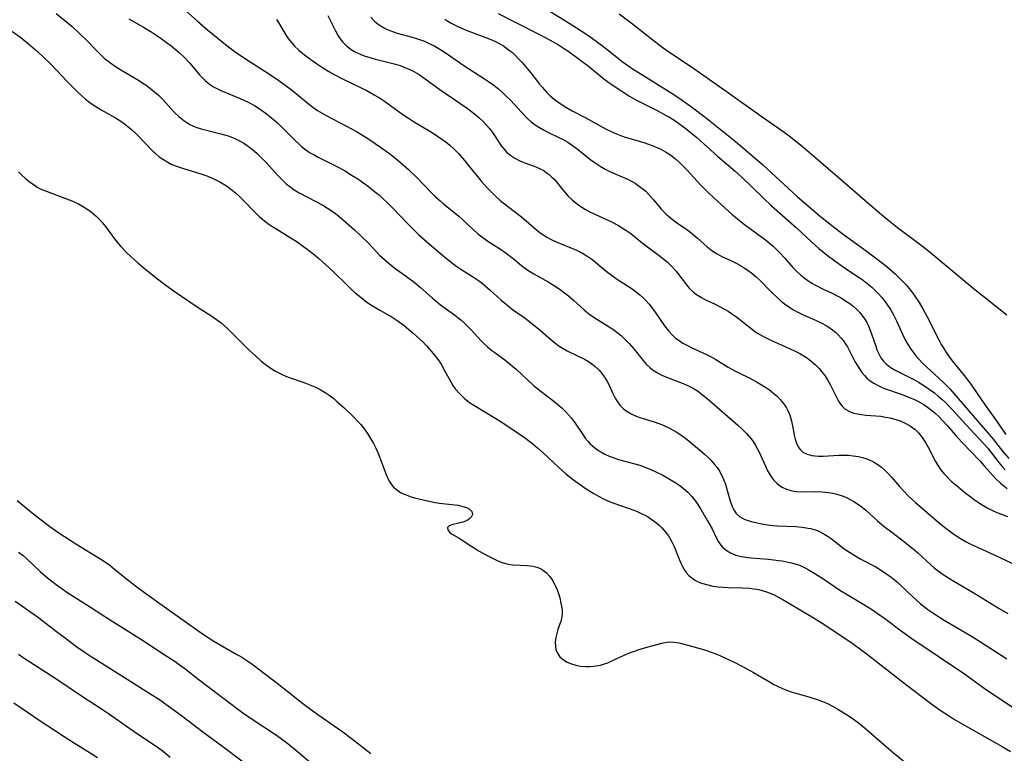
# Model space of a CAD drawing. Units: inches. Extents: x 2070145 to 2075578, y 227750 to 233200.
# Drawn here: x 2073121 to 2073261, y 228630 to 228735 of the extents above; entities that cross this region are included whole.
import ezdxf

# ---------------------------------------------------------------- set-up
doc = ezdxf.new("R2010")
doc.units = ezdxf.units.IN
doc.header["$MEASUREMENT"] = 0
doc.layers.add('c_08_T13S_R19E', color=182, linetype='Continuous')

msp = doc.modelspace()

# ---------------------------------------------------------------- linework, layer by layer
at = {"layer": 'c_08_T13S_R19E', "elevation": 830}
msp.add_lwpolyline([(2073164.63, 228735.6), (2073165.72, 228733.39), (2073166.08, 228732.7), (2073166.5, 228732.07), (2073166.7, 228731.82), (2073167.27, 228731.25), (2073167.93, 228730.75), (2073168.31, 228730.52), (2073168.72, 228730.31), (2073169.31, 228730.05), (2073169.93, 228729.82), (2073170.79, 228729.55), (2073171.43, 228729.38), (2073173.48, 228728.86), (2073174.27, 228728.65), (2073174.91, 228728.46), (2073175.61, 228728.2), (2073176.29, 228727.91), (2073176.95, 228727.58), (2073177.61, 228727.18), (2073178.17, 228726.8), (2073180.56, 228725.07), (2073183.43, 228723.11), (2073184.45, 228722.4), (2073185.3, 228721.75), (2073186.15, 228721.05), (2073186.68, 228720.55), (2073187.18, 228720.03), (2073187.65, 228719.49), (2073188.08, 228718.92), (2073189.37, 228716.99), (2073189.7, 228716.57), (2073190.14, 228716.09), (2073190.67, 228715.64), (2073191.24, 228715.26), (2073191.96, 228714.89), (2073192.54, 228714.64), (2073194.01, 228714.12), (2073194.51, 228713.93), (2073194.99, 228713.71), (2073195.38, 228713.49), (2073195.75, 228713.24), (2073196.16, 228712.92), (2073196.54, 228712.57), (2073196.85, 228712.25), (2073197.14, 228711.92), (2073197.9, 228710.96), (2073198.56, 228710.17), (2073198.87, 228709.84), (2073199.42, 228709.32), (2073200.01, 228708.83), (2073200.65, 228708.37), (2073201.31, 228707.95), (2073201.74, 228707.71), (2073202.77, 228707.21), (2073204.32, 228706.52), (2073205.03, 228706.19), (2073206.02, 228705.66), (2073206.57, 228705.34), (2073207.09, 228705), (2073207.78, 228704.5), (2073209.41, 228703.19), (2073209.98, 228702.75), (2073211.83, 228701.39), (2073212.5, 228700.86), (2073213, 228700.43), (2073213.65, 228699.8), (2073214.24, 228699.13), (2073214.63, 228698.64), (2073215.58, 228697.38), (2073216.12, 228696.73), (2073216.72, 228696.15), (2073217.13, 228695.82), (2073217.85, 228695.38), (2073218.53, 228695.04), (2073219.71, 228694.48), (2073220.44, 228694.12), (2073221.16, 228693.72), (2073221.64, 228693.44), (2073222.12, 228693.13), (2073222.89, 228692.58), (2073225.12, 228690.83), (2073225.75, 228690.38), (2073226.19, 228690.11), (2073226.78, 228689.78), (2073227.82, 228689.26), (2073230.47, 228688.1), (2073231.29, 228687.7), (2073231.86, 228687.4), (2073232.42, 228687.07), (2073232.94, 228686.74), (2073233.44, 228686.38), (2073234.11, 228685.81), (2073234.64, 228685.26), (2073234.98, 228684.85), (2073235.41, 228684.27), (2073235.82, 228683.64), (2073236.18, 228682.99), (2073237.17, 228681), (2073237.38, 228680.63), (2073237.57, 228680.33), (2073237.9, 228679.91), (2073238.28, 228679.55), (2073238.93, 228679.15), (2073239.58, 228678.92), (2073240.1, 228678.8), (2073240.64, 228678.71), (2073241.27, 228678.64), (2073243.4, 228678.46), (2073244.07, 228678.36), (2073244.74, 228678.23), (2073245.55, 228678.02), (2073246.17, 228677.8), (2073246.9, 228677.49), (2073247.62, 228677.07), (2073248.29, 228676.58), (2073248.79, 228676.1), (2073249.32, 228675.45), (2073249.79, 228674.74), (2073250.17, 228674.06), (2073251.19, 228672.04), (2073251.48, 228671.54), (2073251.77, 228671.11), (2073252.07, 228670.7), (2073252.4, 228670.3), (2073252.75, 228669.91), (2073253.5, 228669.19), (2073254.08, 228668.67), (2073255.4, 228667.58), (2073256.07, 228667.07), (2073256.75, 228666.57), (2073257.31, 228666.19), (2073257.87, 228665.83), (2073258.58, 228665.42), (2073259.32, 228665.05), (2073259.95, 228664.77), (2073260.59, 228664.51), (2073261.47, 228664.18)], dxfattribs=at)
at = {"layer": 'c_08_T13S_R19E'}
for points in [[(2073193.94, 228737.64, 822), (2073198.87, 228734.6, 822), (2073200.7, 228733.42, 822), (2073201.93, 228732.59, 822), (2073203.22, 228731.65, 822), (2073204.35, 228730.8, 822), (2073206.56, 228729.05, 822), (2073207.5, 228728.36, 822), (2073208.02, 228728, 822), (2073208.72, 228727.56, 822), (2073211.28, 228726, 822), (2073213.91, 228724.33, 822), (2073214.95, 228723.64, 822), (2073216.42, 228722.57, 822), (2073218.37, 228721.1, 822), (2073220.04, 228719.79, 822), (2073222.42, 228717.88, 822), (2073223.89, 228716.66, 822), (2073226.58, 228714.32, 822), (2073231.5, 228709.8, 822), (2073234.53, 228707.17, 822), (2073235.52, 228706.37, 822), (2073237.49, 228704.83, 822), (2073238.23, 228704.28, 822), (2073241.3, 228702.04, 822), (2073243.01, 228700.76, 822), (2073244.06, 228699.94, 822), (2073244.7, 228699.42, 822), (2073245.43, 228698.77, 822), (2073246.34, 228697.89, 822), (2073247.01, 228697.18, 822), (2073247.63, 228696.44, 822), (2073248.16, 228695.74, 822), (2073248.86, 228694.69, 822), (2073249.38, 228693.79, 822), (2073249.95, 228692.75, 822), (2073251.66, 228689.34, 822), (2073252.03, 228688.68, 822), (2073252.37, 228688.12, 822), (2073252.73, 228687.57, 822), (2073253.19, 228686.91, 822), (2073253.59, 228686.38, 822), (2073255.28, 228684.3, 822), (2073256.23, 228683.04, 822), (2073257.06, 228681.86, 822), (2073258.3, 228680.03, 822), (2073259.52, 228678.33, 822), (2073261.22, 228675.86, 822)], [(2073125.9, 228735.87, 838), (2073127.16, 228734.89, 838), (2073128.21, 228734.01, 838), (2073129.21, 228733.09, 838), (2073130.26, 228732.04, 838), (2073131.73, 228730.49, 838), (2073132.25, 228729.98, 838), (2073132.8, 228729.49, 838), (2073133.32, 228729.09, 838), (2073133.83, 228728.71, 838), (2073134.36, 228728.35, 838), (2073135.12, 228727.87, 838), (2073137.63, 228726.36, 838), (2073138.24, 228725.97, 838), (2073138.88, 228725.55, 838), (2073139.42, 228725.15, 838), (2073139.94, 228724.72, 838), (2073140.49, 228724.23, 838), (2073141.11, 228723.6, 838), (2073142.29, 228722.28, 838), (2073142.82, 228721.72, 838), (2073143.37, 228721.2, 838), (2073144.08, 228720.62, 838), (2073144.96, 228720.07, 838), (2073145.39, 228719.86, 838), (2073145.83, 228719.68, 838), (2073146.57, 228719.43, 838), (2073147.33, 228719.23, 838), (2073149.36, 228718.75, 838), (2073150.4, 228718.44, 838), (2073151.27, 228718.09, 838), (2073152.12, 228717.68, 838), (2073152.63, 228717.38, 838), (2073153.13, 228717.05, 838), (2073153.85, 228716.52, 838), (2073154.53, 228715.94, 838), (2073154.95, 228715.55, 838), (2073155.83, 228714.65, 838), (2073157.59, 228712.68, 838), (2073158.14, 228712.12, 838), (2073158.69, 228711.61, 838), (2073159.18, 228711.2, 838), (2073159.8, 228710.76, 838), (2073160.55, 228710.31, 838), (2073162.92, 228709.1, 838), (2073163.9, 228708.55, 838), (2073164.57, 228708.14, 838), (2073165.22, 228707.71, 838), (2073165.69, 228707.37, 838), (2073166.22, 228706.96, 838), (2073167.3, 228706.05, 838), (2073168.43, 228705.03, 838), (2073169.48, 228704.05, 838), (2073170.36, 228703.18, 838), (2073171.99, 228701.45, 838), (2073172.67, 228700.8, 838), (2073173.39, 228700.19, 838), (2073173.94, 228699.76, 838), (2073174.51, 228699.34, 838), (2073175.83, 228698.41, 838), (2073176.91, 228697.6, 838), (2073177.83, 228696.84, 838), (2073179.49, 228695.35, 838), (2073180.05, 228694.87, 838), (2073180.67, 228694.37, 838), (2073182.65, 228692.94, 838), (2073183.14, 228692.57, 838), (2073183.55, 228692.23, 838), (2073184.04, 228691.8, 838), (2073184.54, 228691.31, 838), (2073185.03, 228690.81, 838), (2073186.47, 228689.24, 838), (2073186.8, 228688.9, 838), (2073187.38, 228688.36, 838), (2073187.99, 228687.85, 838), (2073188.39, 228687.54, 838), (2073189.82, 228686.49, 838), (2073190.7, 228685.82, 838), (2073191.45, 228685.18, 838), (2073193, 228683.7, 838), (2073193.93, 228682.86, 838), (2073195.03, 228681.99, 838), (2073196.84, 228680.62, 838), (2073197.36, 228680.21, 838), (2073198.02, 228679.62, 838), (2073198.48, 228679.16, 838), (2073198.91, 228678.68, 838), (2073199.33, 228678.18, 838), (2073199.74, 228677.62, 838), (2073200.94, 228675.86, 838), (2073201.3, 228675.35, 838), (2073201.69, 228674.88, 838), (2073202.01, 228674.54, 838), (2073202.33, 228674.24, 838), (2073202.9, 228673.79, 838), (2073203.51, 228673.38, 838), (2073204.09, 228673.06, 838), (2073204.68, 228672.79, 838), (2073205.12, 228672.62, 838), (2073206.04, 228672.32, 838), (2073208.16, 228671.74, 838), (2073209.05, 228671.48, 838), (2073209.93, 228671.18, 838), (2073210.73, 228670.85, 838), (2073211.55, 228670.47, 838), (2073212.35, 228670.05, 838), (2073213.39, 228669.47, 838), (2073214.19, 228668.97, 838), (2073214.76, 228668.59, 838), (2073215.3, 228668.18, 838), (2073215.92, 228667.63, 838), (2073216.46, 228667.05, 838), (2073216.87, 228666.54, 838), (2073217.24, 228666.01, 838), (2073217.81, 228665.12, 838), (2073218.73, 228663.58, 838), (2073219.36, 228662.42, 838), (2073220.02, 228661.08, 838), (2073220.3, 228660.57, 838), (2073220.62, 228660.1, 838), (2073220.81, 228659.87, 838), (2073221.37, 228659.38, 838), (2073222.01, 228658.98, 838), (2073222.73, 228658.69, 838), (2073223.58, 228658.48, 838), (2073224.47, 228658.33, 838), (2073224.94, 228658.28, 838), (2073227.42, 228658.08, 838), (2073228.82, 228657.93, 838), (2073229.33, 228657.86, 838), (2073230.23, 228657.69, 838), (2073230.7, 228657.58, 838), (2073231.16, 228657.45, 838), (2073231.8, 228657.22, 838), (2073232.42, 228656.95, 838), (2073233.22, 228656.53, 838), (2073234.01, 228656.06, 838), (2073235.14, 228655.32, 838), (2073237.57, 228653.7, 838), (2073238.83, 228652.92, 838), (2073240.98, 228651.65, 838), (2073242.23, 228650.86, 838), (2073242.89, 228650.41, 838), (2073243.98, 228649.62, 838), (2073246.48, 228647.75, 838), (2073247.84, 228646.78, 838), (2073255.31, 228641.75, 838), (2073258.48, 228639.49, 838), (2073263.67, 228636, 838)], [(2073144.39, 228736.25, 834), (2073146.06, 228734.77, 834), (2073147.47, 228733.57, 834), (2073150.27, 228731.28, 834), (2073151.42, 228730.42, 834), (2073152.76, 228729.51, 834), (2073156.32, 228727.25, 834), (2073157.63, 228726.35, 834), (2073158.37, 228725.81, 834), (2073159.38, 228725.05, 834), (2073160.44, 228724.2, 834), (2073161.81, 228723.07, 834), (2073162.47, 228722.55, 834), (2073163.16, 228722.06, 834), (2073163.8, 228721.67, 834), (2073164.46, 228721.29, 834), (2073167.2, 228719.88, 834), (2073168.7, 228719.04, 834), (2073170.31, 228718.05, 834), (2073171.37, 228717.36, 834), (2073172.12, 228716.85, 834), (2073173.24, 228716.04, 834), (2073173.84, 228715.58, 834), (2073174.92, 228714.7, 834), (2073176.13, 228713.64, 834), (2073177.32, 228712.5, 834), (2073179.39, 228710.34, 834), (2073179.98, 228709.76, 834), (2073180.62, 228709.17, 834), (2073181.1, 228708.76, 834), (2073183.26, 228706.98, 834), (2073183.79, 228706.51, 834), (2073185.35, 228705.05, 834), (2073185.93, 228704.54, 834), (2073186.35, 228704.2, 834), (2073186.7, 228703.94, 834), (2073187.41, 228703.45, 834), (2073189.21, 228702.31, 834), (2073190.04, 228701.72, 834), (2073191.02, 228700.96, 834), (2073192.2, 228699.98, 834), (2073192.78, 228699.53, 834), (2073193.26, 228699.19, 834), (2073193.95, 228698.77, 834), (2073196.01, 228697.62, 834), (2073196.62, 228697.25, 834), (2073197.7, 228696.55, 834), (2073198.17, 228696.21, 834), (2073198.89, 228695.64, 834), (2073199.61, 228695.01, 834), (2073201.12, 228693.64, 834), (2073201.82, 228693.07, 834), (2073202.57, 228692.55, 834), (2073204.32, 228691.47, 834), (2073205.23, 228690.88, 834), (2073205.81, 228690.45, 834), (2073206.42, 228689.96, 834), (2073206.99, 228689.43, 834), (2073207.54, 228688.86, 834), (2073208.21, 228688.07, 834), (2073209.55, 228686.42, 834), (2073210.04, 228685.87, 834), (2073210.49, 228685.43, 834), (2073210.98, 228685.04, 834), (2073211.57, 228684.65, 834), (2073212.21, 228684.33, 834), (2073212.88, 228684.04, 834), (2073215.25, 228683.16, 834), (2073216.12, 228682.77, 834), (2073216.6, 228682.51, 834), (2073217.3, 228682.07, 834), (2073217.97, 228681.58, 834), (2073218.99, 228680.73, 834), (2073223.04, 228677.2, 834), (2073223.67, 228676.62, 834), (2073224.28, 228676.02, 834), (2073224.88, 228675.31, 834)], [(2073170.75, 228735.36, 828), (2073171.27, 228734.8, 828), (2073171.61, 228734.5, 828), (2073171.92, 228734.26, 828), (2073172.55, 228733.88, 828), (2073173, 228733.66, 828), (2073173.47, 228733.45, 828), (2073173.97, 228733.27, 828), (2073174.49, 228733.1, 828), (2073176.63, 228732.52, 828), (2073177.24, 228732.34, 828), (2073177.81, 228732.14, 828), (2073178.38, 228731.92, 828), (2073179.13, 228731.58, 828), (2073179.87, 228731.21, 828), (2073180.57, 228730.82, 828), (2073181.33, 228730.34, 828), (2073183.98, 228728.48, 828), (2073186.94, 228726.58, 828), (2073187.5, 228726.2, 828), (2073188.26, 228725.66, 828), (2073188.99, 228725.08, 828), (2073189.62, 228724.52, 828), (2073190, 228724.16, 828), (2073190.68, 228723.47, 828), (2073192.67, 228721.31, 828), (2073193.12, 228720.86, 828), (2073193.59, 228720.45, 828), (2073194.18, 228720.01, 828), (2073194.79, 228719.61, 828), (2073195.36, 228719.29, 828), (2073195.87, 228719.03, 828), (2073197.65, 228718.18, 828), (2073198.15, 228717.92, 828), (2073198.82, 228717.52, 828), (2073199.48, 228717.08, 828), (2073200.16, 228716.58, 828), (2073202.1, 228715.04, 828), (2073202.71, 228714.59, 828), (2073203.42, 228714.11, 828), (2073204.14, 228713.68, 828), (2073205.01, 228713.25, 828), (2073207.24, 228712.31, 828), (2073208, 228711.92, 828), (2073208.42, 228711.68, 828), (2073208.81, 228711.42, 828), (2073209.38, 228711, 828), (2073209.92, 228710.54, 828), (2073210.32, 228710.14, 828), (2073211.04, 228709.3, 828), (2073211.76, 228708.42, 828), (2073212.11, 228708.01, 828), (2073212.48, 228707.61, 828), (2073212.81, 228707.28, 828), (2073213.16, 228706.97, 828), (2073213.72, 228706.51, 828), (2073214.29, 228706.1, 828), (2073216.11, 228704.84, 828), (2073216.68, 228704.4, 828), (2073217.26, 228703.91, 828), (2073218.66, 228702.64, 828), (2073219.14, 228702.25, 828), (2073219.61, 228701.9, 828), (2073220.07, 228701.61, 828), (2073220.74, 228701.26, 828), (2073222.14, 228700.61, 828), (2073222.81, 228700.28, 828), (2073223.41, 228699.95, 828), (2073224, 228699.6, 828), (2073224.53, 228699.24, 828), (2073225.05, 228698.86, 828), (2073225.65, 228698.35, 828), (2073226.15, 228697.89, 828), (2073227.7, 228696.29, 828), (2073228.67, 228695.35, 828), (2073229.17, 228694.92, 828), (2073229.68, 228694.51, 828), (2073230.28, 228694.08, 828), (2073230.96, 228693.65, 828), (2073231.66, 228693.27, 828), (2073232.14, 228693.04, 828), (2073234.12, 228692.18, 828), (2073234.91, 228691.81, 828), (2073235.64, 228691.4, 828), (2073236.33, 228690.94, 828), (2073236.95, 228690.44, 828), (2073237.38, 228690.03, 828), (2073237.77, 228689.59, 828), (2073238.07, 228689.21, 828), (2073238.35, 228688.82, 828), (2073238.64, 228688.36, 828), (2073238.92, 228687.88, 828), (2073239.73, 228686.29, 828), (2073240.03, 228685.74, 828), (2073240.35, 228685.22, 828), (2073240.69, 228684.72, 828), (2073241.07, 228684.26, 828), (2073241.44, 228683.88, 828), (2073241.9, 228683.51, 828), (2073242.4, 228683.18, 828), (2073242.93, 228682.89, 828), (2073243.62, 228682.58, 828), (2073244.07, 228682.4, 828), (2073246.32, 228681.62, 828), (2073246.92, 228681.4, 828), (2073247.51, 228681.16, 828), (2073248.19, 228680.86, 828), (2073248.66, 228680.63, 828), (2073249.11, 228680.38, 828), (2073249.52, 228680.14, 828), (2073250.06, 228679.77, 828), (2073250.62, 228679.35, 828), (2073251.15, 228678.89, 828), (2073251.67, 228678.42, 828), (2073252.16, 228677.93, 828), (2073252.92, 228677.09, 828), (2073254.06, 228675.76, 828), (2073254.94, 228674.79, 828), (2073257.51, 228672.1, 828), (2073258.1, 228671.47, 828), (2073259.34, 228670.06, 828), (2073259.84, 228669.52, 828), (2073260.46, 228668.93, 828), (2073261.39, 228668.16, 828)], [(2073188.9, 228735.88, 824), (2073191.02, 228734.79, 824), (2073194.86, 228732.86, 824), (2073196.32, 228732.08, 824), (2073197.49, 228731.4, 824), (2073198.19, 228730.96, 824), (2073198.82, 228730.54, 824), (2073200.67, 228729.19, 824), (2073201.7, 228728.41, 824), (2073203.93, 228726.58, 824), (2073204.98, 228725.81, 824), (2073206.35, 228724.89, 824), (2073207.51, 228724.15, 824), (2073208.6, 228723.52, 824), (2073209.16, 228723.23, 824), (2073211.54, 228722.05, 824), (2073212.74, 228721.41, 824), (2073213.22, 228721.13, 824), (2073213.9, 228720.71, 824), (2073215.11, 228719.87, 824), (2073215.66, 228719.46, 824), (2073216.5, 228718.79, 824), (2073217.18, 228718.21, 824), (2073220.16, 228715.54, 824), (2073222.67, 228713.4, 824), (2073223.66, 228712.49, 824), (2073226.65, 228709.59, 824), (2073227.85, 228708.47, 824), (2073231.33, 228705.36, 824), (2073233.56, 228703.3, 824), (2073234.57, 228702.4, 824), (2073235.57, 228701.58, 824), (2073236.84, 228700.62, 824), (2073238.06, 228699.75, 824), (2073239.94, 228698.51, 824), (2073240.7, 228697.99, 824), (2073241.43, 228697.43, 824), (2073242.13, 228696.85, 824), (2073242.65, 228696.36, 824), (2073243.15, 228695.86, 824), (2073243.57, 228695.38, 824), (2073243.94, 228694.92, 824), (2073244.38, 228694.31, 824), (2073244.79, 228693.67, 824), (2073245.18, 228693, 824), (2073245.65, 228692.06, 824), (2073246.49, 228690.18, 824), (2073246.88, 228689.37, 824), (2073247.21, 228688.77, 824), (2073247.57, 228688.19, 824), (2073247.96, 228687.63, 824), (2073248.4, 228687.08, 824), (2073248.86, 228686.55, 824), (2073249.34, 228686.06, 824), (2073252.28, 228683.34, 824), (2073253.25, 228682.37, 824), (2073253.88, 228681.68, 824), (2073258.86, 228675.85, 824), (2073259.4, 228675.21, 824), (2073260.76, 228673.47, 824), (2073261.63, 228672.46, 824)], [(2073206.12, 228735.84, 820), (2073207.83, 228734.56, 820), (2073211.15, 228731.93, 820), (2073212.4, 228731, 820), (2073213.48, 228730.24, 820), (2073216.31, 228728.36, 820), (2073221.38, 228724.83, 820), (2073226.5, 228721.17, 820), (2073229.47, 228719.09, 820), (2073230.55, 228718.29, 820), (2073231.31, 228717.7, 820), (2073232.22, 228716.96, 820), (2073234.51, 228714.96, 820), (2073238.67, 228711.41, 820), (2073241.87, 228708.62, 820), (2073243.52, 228707.22, 820), (2073244.6, 228706.34, 820), (2073245.8, 228705.4, 820), (2073249.33, 228702.72, 820), (2073250.26, 228701.99, 820), (2073256.81, 228696.54, 820), (2073257.91, 228695.66, 820), (2073261.37, 228692.94, 820)], [(2073136.28, 228735.1, 836), (2073138.33, 228733.95, 836), (2073139.54, 228733.21, 836), (2073140.7, 228732.45, 836), (2073141.27, 228732.05, 836), (2073142.31, 228731.27, 836), (2073143.11, 228730.61, 836), (2073143.5, 228730.26, 836), (2073144.13, 228729.66, 836), (2073144.95, 228728.79, 836), (2073146.34, 228727.16, 836), (2073146.74, 228726.72, 836), (2073147.15, 228726.31, 836), (2073147.71, 228725.84, 836), (2073148.25, 228725.47, 836), (2073148.79, 228725.17, 836), (2073149.35, 228724.9, 836), (2073152.13, 228723.76, 836), (2073153.25, 228723.24, 836), (2073154.15, 228722.76, 836), (2073154.85, 228722.33, 836), (2073155.52, 228721.88, 836), (2073155.9, 228721.6, 836), (2073156.85, 228720.83, 836), (2073157.49, 228720.25, 836), (2073158.07, 228719.69, 836), (2073160.01, 228717.71, 836), (2073160.47, 228717.28, 836), (2073160.87, 228716.94, 836), (2073161.28, 228716.61, 836), (2073161.69, 228716.32, 836), (2073162.11, 228716.04, 836), (2073162.65, 228715.72, 836), (2073163.13, 228715.45, 836), (2073165.79, 228714.14, 836), (2073166.98, 228713.49, 836), (2073168.1, 228712.81, 836), (2073168.9, 228712.3, 836), (2073169.89, 228711.61, 836), (2073170.6, 228711.08, 836), (2073171.29, 228710.53, 836), (2073171.91, 228710.01, 836), (2073172.52, 228709.46, 836), (2073173.12, 228708.88, 836), (2073173.78, 228708.22, 836), (2073176.07, 228705.83, 836), (2073177.05, 228704.87, 836), (2073177.54, 228704.4, 836), (2073178.68, 228703.39, 836), (2073180.38, 228701.92, 836), (2073181.77, 228700.76, 836), (2073182.41, 228700.25, 836), (2073182.98, 228699.84, 836), (2073183.57, 228699.44, 836), (2073185.37, 228698.3, 836), (2073186.09, 228697.81, 836), (2073186.65, 228697.39, 836), (2073187.03, 228697.07, 836), (2073187.75, 228696.44, 836), (2073189.3, 228695.04, 836), (2073190.29, 228694.22, 836), (2073190.94, 228693.71, 836), (2073192.72, 228692.43, 836), (2073193.88, 228691.55, 836), (2073194.86, 228690.74, 836), (2073196.37, 228689.41, 836), (2073196.96, 228688.93, 836), (2073197.57, 228688.48, 836), (2073198.13, 228688.12, 836), (2073198.7, 228687.79, 836), (2073201.19, 228686.59, 836), (2073201.75, 228686.27, 836), (2073202.24, 228685.94, 836), (2073202.71, 228685.57, 836), (2073203.26, 228685.04, 836), (2073203.81, 228684.38, 836), (2073204.13, 228683.92, 836), (2073204.41, 228683.44, 836), (2073204.64, 228683, 836), (2073205.24, 228681.7, 836), (2073205.57, 228681.03, 836), (2073205.79, 228680.65, 836), (2073206.24, 228680.06, 836), (2073206.76, 228679.54, 836), (2073207.27, 228679.15, 836), (2073207.84, 228678.82, 836), (2073208.57, 228678.49, 836), (2073209.07, 228678.31, 836), (2073211.11, 228677.66, 836), (2073211.76, 228677.43, 836), (2073212.41, 228677.18, 836), (2073213.32, 228676.77, 836), (2073214.27, 228676.24, 836), (2073215.07, 228675.72, 836), (2073215.8, 228675.17, 836), (2073217.59, 228673.68, 836), (2073218.3, 228673.06, 836), (2073218.75, 228672.64, 836), (2073219.19, 228672.2, 836), (2073219.73, 228671.6, 836), (2073220.08, 228671.17, 836), (2073220.39, 228670.72, 836), (2073220.82, 228669.95, 836), (2073221.06, 228669.37, 836), (2073221.27, 228668.79, 836), (2073221.48, 228668.07, 836), (2073221.79, 228666.89, 836), (2073221.97, 228666.25, 836), (2073222.22, 228665.59, 836), (2073222.45, 228665.13, 836), (2073222.81, 228664.62, 836), (2073223.25, 228664.2, 836), (2073223.59, 228663.98, 836), (2073223.96, 228663.8, 836), (2073224.46, 228663.62, 836), (2073224.97, 228663.48, 836), (2073225.98, 228663.25, 836), (2073227.24, 228663.01, 836), (2073228.03, 228662.9, 836), (2073228.63, 228662.85, 836), (2073231.32, 228662.74, 836), (2073232.18, 228662.66, 836), (2073232.79, 228662.57, 836), (2073233.4, 228662.45, 836), (2073234.08, 228662.26, 836), (2073234.65, 228662.04, 836), (2073235.44, 228661.63, 836), (2073235.89, 228661.35, 836), (2073236.33, 228661.04, 836), (2073238.21, 228659.59, 836), (2073238.94, 228659.09, 836), (2073239.69, 228658.61, 836), (2073240.56, 228658.12, 836), (2073242.68, 228656.99, 836), (2073243.2, 228656.69, 836), (2073243.72, 228656.36, 836), (2073244.38, 228655.91, 836), (2073244.89, 228655.52, 836), (2073245.82, 228654.75, 836), (2073246.24, 228654.36, 836), (2073247.95, 228652.74, 836), (2073249.05, 228651.75, 836), (2073249.66, 228651.26, 836), (2073250.11, 228650.92, 836), (2073250.95, 228650.34, 836), (2073252.45, 228649.38, 836), (2073256.31, 228647.1, 836), (2073257.6, 228646.32, 836), (2073261.37, 228643.91, 836)], [(2073157.28, 228735.03, 832), (2073157.57, 228734.58, 832), (2073158.7, 228732.74, 832), (2073158.98, 228732.32, 832), (2073159.47, 228731.68, 832), (2073159.89, 228731.22, 832), (2073160.48, 228730.66, 832), (2073161.27, 228730, 832), (2073161.84, 228729.57, 832), (2073163, 228728.75, 832), (2073163.84, 228728.19, 832), (2073164.77, 228727.61, 832), (2073165.51, 228727.17, 832), (2073166.69, 228726.55, 832), (2073169.45, 228725.25, 832), (2073170.07, 228724.94, 832), (2073171.23, 228724.31, 832), (2073171.96, 228723.86, 832), (2073172.68, 228723.38, 832), (2073175.31, 228721.47, 832), (2073176.1, 228720.94, 832), (2073176.83, 228720.48, 832), (2073179.16, 228719.09, 832), (2073179.92, 228718.62, 832), (2073180.99, 228717.89, 832), (2073181.66, 228717.38, 832), (2073182.03, 228717.07, 832), (2073182.56, 228716.6, 832), (2073183.28, 228715.87, 832), (2073184.09, 228714.94, 832), (2073185.4, 228713.28, 832), (2073185.92, 228712.63, 832), (2073186.51, 228711.95, 832), (2073187.31, 228711.05, 832), (2073188.02, 228710.32, 832), (2073188.4, 228709.95, 832), (2073189.19, 228709.23, 832), (2073189.6, 228708.89, 832), (2073192.19, 228706.89, 832), (2073193.26, 228706, 832), (2073194.34, 228705.06, 832), (2073194.88, 228704.62, 832), (2073195.38, 228704.26, 832), (2073195.82, 228703.98, 832), (2073196.63, 228703.56, 832), (2073197.41, 228703.22, 832), (2073199.7, 228702.3, 832), (2073200.47, 228701.95, 832), (2073201.06, 228701.64, 832), (2073201.67, 228701.25, 832), (2073202.24, 228700.85, 832), (2073202.76, 228700.44, 832), (2073204.28, 228699.16, 832), (2073204.98, 228698.61, 832), (2073205.54, 228698.22, 832), (2073206.11, 228697.84, 832), (2073207.97, 228696.64, 832), (2073208.55, 228696.22, 832), (2073209.09, 228695.79, 832), (2073209.51, 228695.42, 832), (2073209.9, 228695.03, 832), (2073210.41, 228694.47, 832), (2073210.9, 228693.83, 832), (2073211.37, 228693.18, 832), (2073212.6, 228691.36, 832), (2073213.16, 228690.63, 832), (2073213.78, 228689.97, 832), (2073214.16, 228689.62, 832), (2073214.67, 228689.25, 832), (2073215.21, 228688.91, 832), (2073215.77, 228688.6, 832), (2073216.5, 228688.24, 832), (2073218.56, 228687.29, 832), (2073219.15, 228686.99, 832), (2073219.92, 228686.55, 832), (2073221.68, 228685.47, 832), (2073222.7, 228684.89, 832), (2073223.17, 228684.64, 832), (2073224.63, 228683.93, 832), (2073225.78, 228683.34, 832), (2073226.43, 228682.96, 832), (2073226.99, 228682.6, 832), (2073227.53, 228682.22, 832), (2073228.18, 228681.71, 832), (2073228.64, 228681.31, 832), (2073229.07, 228680.88, 832), (2073229.54, 228680.3, 832), (2073229.95, 228679.68, 832), (2073230.17, 228679.27, 832), (2073230.43, 228678.61, 832), (2073230.64, 228677.94, 832), (2073230.83, 228677.12, 832), (2073231.06, 228675.78, 832), (2073231.19, 228675.21, 832), (2073231.38, 228674.61, 832), (2073231.62, 228674.12, 832), (2073231.92, 228673.71, 832), (2073232.3, 228673.37, 832), (2073232.91, 228673.05, 832), (2073233.56, 228672.89, 832), (2073234.04, 228672.82, 832), (2073234.54, 228672.79, 832), (2073235.19, 228672.8, 832), (2073237.41, 228672.93, 832), (2073238.23, 228672.94, 832), (2073238.86, 228672.91, 832), (2073239.49, 228672.85, 832), (2073240.22, 228672.74, 832), (2073240.82, 228672.59, 832), (2073241.4, 228672.4, 832), (2073241.76, 228672.25, 832), (2073242.39, 228671.95, 832), (2073242.99, 228671.58, 832), (2073243.49, 228671.22, 832), (2073243.95, 228670.82, 832), (2073244.45, 228670.32, 832), (2073244.94, 228669.79, 832), (2073246.09, 228668.44, 832), (2073246.72, 228667.74, 832), (2073247.27, 228667.18, 832), (2073247.84, 228666.65, 832), (2073248.34, 228666.19, 832), (2073251.79, 228663.24, 832), (2073252.69, 228662.5, 832), (2073253.61, 228661.8, 832), (2073254.4, 228661.26, 832), (2073254.98, 228660.9, 832), (2073255.58, 228660.57, 832), (2073256.33, 228660.19, 832), (2073258.95, 228659, 832), (2073263.51, 228656.85, 832)], [(2073181.28, 228735.08, 826), (2073181.73, 228734.79, 826), (2073182.2, 228734.51, 826), (2073183.12, 228734.02, 826), (2073183.55, 228733.82, 826), (2073184.35, 228733.49, 826), (2073186.97, 228732.51, 826), (2073188.09, 228732.06, 826), (2073188.61, 228731.82, 826), (2073189.11, 228731.56, 826), (2073189.65, 228731.25, 826), (2073190.09, 228730.95, 826), (2073190.52, 228730.63, 826), (2073190.91, 228730.3, 826), (2073191.29, 228729.95, 826), (2073191.8, 228729.43, 826), (2073192.3, 228728.88, 826), (2073193.02, 228728.05, 826), (2073193.52, 228727.44, 826), (2073194.79, 228725.8, 826), (2073195.14, 228725.38, 826), (2073195.79, 228724.66, 826), (2073196.31, 228724.15, 826), (2073196.86, 228723.68, 826), (2073197.56, 228723.15, 826), (2073198.55, 228722.51, 826), (2073199.42, 228722.02, 826), (2073201.29, 228721.05, 826), (2073204.26, 228719.41, 826), (2073205.01, 228719.04, 826), (2073205.73, 228718.73, 826), (2073206.45, 228718.45, 826), (2073206.98, 228718.26, 826), (2073207.51, 228718.1, 826), (2073209.63, 228717.48, 826), (2073210.31, 228717.27, 826), (2073210.82, 228717.08, 826), (2073211.32, 228716.88, 826), (2073212.05, 228716.55, 826), (2073212.75, 228716.17, 826), (2073213.44, 228715.72, 826), (2073214.15, 228715.17, 826), (2073214.82, 228714.56, 826), (2073215.82, 228713.53, 826), (2073217.7, 228711.45, 826), (2073218.27, 228710.88, 826), (2073218.84, 228710.32, 826), (2073220.12, 228709.14, 826), (2073222.19, 228707.27, 826), (2073223.26, 228706.37, 826), (2073223.99, 228705.8, 826), (2073226.97, 228703.62, 826), (2073227.51, 228703.2, 826), (2073228.08, 228702.71, 826), (2073228.56, 228702.25, 826), (2073229.02, 228701.78, 826), (2073229.7, 228701.03, 826), (2073230.88, 228699.69, 826), (2073231.34, 228699.2, 826), (2073231.99, 228698.59, 826), (2073232.5, 228698.18, 826), (2073233.03, 228697.8, 826), (2073233.59, 228697.45, 826), (2073234.08, 228697.17, 826), (2073235.12, 228696.64, 826), (2073236.46, 228696, 826), (2073237.3, 228695.58, 826), (2073237.74, 228695.34, 826), (2073238.53, 228694.85, 826), (2073239, 228694.52, 826), (2073239.45, 228694.18, 826), (2073239.95, 228693.73, 826), (2073240.41, 228693.25, 826), (2073240.82, 228692.74, 826), (2073241.13, 228692.29, 826), (2073241.4, 228691.83, 826), (2073241.64, 228691.34, 826), (2073241.85, 228690.84, 826), (2073242.09, 228690.21, 826), (2073242.68, 228688.44, 826), (2073242.86, 228687.95, 826), (2073243.07, 228687.47, 826), (2073243.43, 228686.81, 826), (2073243.76, 228686.37, 826), (2073244.16, 228685.96, 826), (2073244.55, 228685.63, 826), (2073244.99, 228685.34, 826), (2073245.38, 228685.1, 826), (2073245.91, 228684.81, 826), (2073248.09, 228683.69, 826), (2073248.79, 228683.31, 826), (2073249.53, 228682.86, 826), (2073250.3, 228682.34, 826), (2073251.04, 228681.79, 826), (2073251.6, 228681.34, 826), (2073252.15, 228680.87, 826), (2073252.63, 228680.42, 826), (2073253.57, 228679.44, 826), (2073255.52, 228677.3, 826), (2073258.1, 228674.56, 826), (2073258.64, 228673.93, 826), (2073260.24, 228671.9, 826), (2073260.71, 228671.33, 826), (2073261.14, 228670.85, 826)], [(2073119.61, 228733.38, 840), (2073120.86, 228732.47, 840), (2073121.97, 228731.58, 840), (2073122.97, 228730.71, 840), (2073123.95, 228729.82, 840), (2073125.13, 228728.67, 840), (2073126.01, 228727.76, 840), (2073127.46, 228726.21, 840), (2073128.41, 228725.23, 840), (2073128.94, 228724.71, 840), (2073129.63, 228724.08, 840), (2073130.06, 228723.71, 840), (2073130.51, 228723.36, 840), (2073131.2, 228722.87, 840), (2073132.32, 228722.17, 840), (2073134.36, 228721, 840), (2073135.1, 228720.54, 840), (2073135.63, 228720.17, 840), (2073136.14, 228719.78, 840), (2073136.66, 228719.33, 840), (2073137.17, 228718.86, 840), (2073137.65, 228718.39, 840), (2073139.59, 228716.37, 840), (2073140.08, 228715.91, 840), (2073140.59, 228715.47, 840), (2073141.18, 228715.05, 840), (2073141.8, 228714.67, 840), (2073142.39, 228714.38, 840), (2073143.21, 228714.06, 840), (2073144.05, 228713.78, 840), (2073146.4, 228713.08, 840), (2073147.4, 228712.73, 840), (2073148.03, 228712.47, 840), (2073148.65, 228712.18, 840), (2073149.24, 228711.87, 840), (2073149.71, 228711.6, 840), (2073150.17, 228711.3, 840), (2073150.99, 228710.71, 840), (2073151.47, 228710.31, 840), (2073151.94, 228709.9, 840), (2073152.52, 228709.33, 840), (2073154.29, 228707.47, 840), (2073154.9, 228706.91, 840), (2073155.53, 228706.38, 840), (2073156.07, 228705.97, 840), (2073156.62, 228705.59, 840), (2073157.34, 228705.13, 840), (2073159.25, 228703.97, 840), (2073160.23, 228703.33, 840), (2073161.67, 228702.31, 840), (2073162.74, 228701.47, 840), (2073163.34, 228700.97, 840), (2073164.33, 228700.07, 840), (2073165.32, 228699.14, 840), (2073167.37, 228697.14, 840), (2073167.94, 228696.6, 840), (2073168.53, 228696.08, 840), (2073169.35, 228695.39, 840), (2073169.96, 228694.92, 840), (2073170.59, 228694.47, 840), (2073171.07, 228694.16, 840), (2073172.05, 228693.58, 840), (2073173.62, 228692.67, 840), (2073174.5, 228692.11, 840), (2073175.49, 228691.4, 840), (2073176.17, 228690.86, 840), (2073176.75, 228690.37, 840), (2073177.32, 228689.86, 840), (2073178.2, 228689.01, 840), (2073178.69, 228688.49, 840), (2073179.62, 228687.42, 840), (2073180.06, 228686.87, 840), (2073180.43, 228686.36, 840), (2073180.75, 228685.88, 840), (2073181.26, 228684.99, 840), (2073182.16, 228683.36, 840), (2073182.45, 228682.87, 840), (2073182.78, 228682.4, 840), (2073183.31, 228681.74, 840), (2073184.02, 228681.04, 840), (2073184.81, 228680.44, 840), (2073185.4, 228680.05, 840), (2073188.57, 228678.13, 840), (2073189.7, 228677.42, 840), (2073191.47, 228676.24, 840), (2073192.78, 228675.33, 840), (2073193.88, 228674.47, 840), (2073194.48, 228673.97, 840), (2073195.3, 228673.24, 840), (2073197.42, 228671.25, 840), (2073198.53, 228670.28, 840), (2073199.63, 228669.41, 840), (2073200.76, 228668.59, 840), (2073201.44, 228668.14, 840), (2073202.51, 228667.47, 840), (2073203.19, 228667.08, 840), (2073203.9, 228666.71, 840), (2073204.63, 228666.38, 840), (2073205.24, 228666.14, 840), (2073207.41, 228665.38, 840), (2073208.2, 228665.09, 840), (2073208.71, 228664.88, 840), (2073209.27, 228664.63, 840), (2073209.82, 228664.36, 840), (2073210.15, 228664.17, 840), (2073210.85, 228663.72, 840), (2073211.51, 228663.22, 840), (2073211.88, 228662.9, 840), (2073212.23, 228662.56, 840), (2073212.8, 228661.9, 840), (2073213.15, 228661.42, 840), (2073213.58, 228660.67, 840), (2073213.96, 228659.9, 840), (2073214.67, 228658.1, 840), (2073214.91, 228657.53, 840), (2073215.13, 228657.07, 840), (2073215.38, 228656.63, 840), (2073215.69, 228656.18, 840), (2073216.06, 228655.78, 840), (2073216.46, 228655.43, 840), (2073216.91, 228655.12, 840), (2073217.31, 228654.91, 840), (2073217.74, 228654.73, 840), (2073218.56, 228654.47, 840), (2073219.48, 228654.27, 840), (2073220.22, 228654.17, 840), (2073220.94, 228654.09, 840), (2073221.67, 228654.05, 840), (2073223.7, 228654, 840), (2073224.74, 228653.94, 840), (2073225.28, 228653.89, 840), (2073225.81, 228653.8, 840), (2073226.34, 228653.68, 840), (2073227.12, 228653.44, 840), (2073227.89, 228653.15, 840), (2073228.23, 228653, 840), (2073228.56, 228652.84, 840), (2073229.37, 228652.41, 840), (2073230.18, 228651.94, 840), (2073233.9, 228649.68, 840), (2073235.04, 228648.96, 840), (2073237.55, 228647.32, 840), (2073239.33, 228646.1, 840), (2073240.35, 228645.37, 840), (2073241.53, 228644.49, 840), (2073247.13, 228640.14, 840), (2073250.48, 228637.58, 840), (2073251.86, 228636.58, 840), (2073253.04, 228635.8, 840), (2073253.92, 228635.26, 840), (2073254.89, 228634.68, 840), (2073260.71, 228631.4, 840), (2073261.91, 228630.66, 840)], [(2073120.56, 228713.3, 842), (2073121.08, 228712.77, 842), (2073121.5, 228712.39, 842), (2073122.04, 228711.93, 842), (2073122.8, 228711.39, 842), (2073123.22, 228711.14, 842), (2073123.65, 228710.91, 842), (2073124.63, 228710.49, 842), (2073127.15, 228709.58, 842), (2073127.77, 228709.34, 842), (2073128.38, 228709.07, 842), (2073129.07, 228708.74, 842), (2073129.68, 228708.4, 842), (2073130.26, 228708.02, 842), (2073130.94, 228707.54, 842), (2073131.59, 228707.01, 842), (2073131.85, 228706.77, 842), (2073132.09, 228706.52, 842), (2073132.52, 228706.03, 842), (2073132.92, 228705.52, 842), (2073134.24, 228703.75, 842), (2073134.61, 228703.28, 842), (2073135.13, 228702.66, 842), (2073135.99, 228701.75, 842), (2073136.53, 228701.23, 842), (2073137.55, 228700.32, 842), (2073138.45, 228699.56, 842), (2073140.17, 228698.2, 842), (2073141.35, 228697.31, 842), (2073142.59, 228696.41, 842), (2073146.15, 228693.99, 842), (2073148.07, 228692.75, 842), (2073148.75, 228692.27, 842), (2073149.4, 228691.77, 842), (2073150.31, 228690.97, 842), (2073150.8, 228690.51, 842), (2073151.27, 228690.04, 842), (2073152.77, 228688.5, 842), (2073153.46, 228687.84, 842), (2073154.31, 228687.06, 842), (2073155.13, 228686.34, 842), (2073155.9, 228685.73, 842), (2073156.67, 228685.2, 842), (2073157.18, 228684.9, 842), (2073157.71, 228684.62, 842), (2073158.32, 228684.32, 842), (2073158.95, 228684.05, 842), (2073159.52, 228683.83, 842), (2073161.32, 228683.21, 842), (2073162.27, 228682.87, 842), (2073162.76, 228682.66, 842), (2073163.51, 228682.28, 842), (2073164.23, 228681.86, 842), (2073164.68, 228681.56, 842), (2073165.12, 228681.25, 842), (2073165.52, 228680.93, 842), (2073165.91, 228680.59, 842), (2073166.88, 228679.71, 842), (2073168.33, 228678.35, 842), (2073168.96, 228677.69, 842), (2073169.31, 228677.29, 842), (2073169.65, 228676.87, 842), (2073170.26, 228676.02, 842), (2073170.71, 228675.31, 842), (2073171.13, 228674.57, 842), (2073171.45, 228673.94, 842), (2073171.74, 228673.31, 842), (2073171.99, 228672.69, 842), (2073172.99, 228670.02, 842), (2073173.12, 228669.72, 842), (2073173.36, 228669.23, 842), (2073173.64, 228668.78, 842), (2073173.99, 228668.37, 842), (2073174.39, 228668.01, 842), (2073174.99, 228667.61, 842), (2073175.48, 228667.37, 842), (2073176, 228667.16, 842), (2073176.37, 228667.02, 842), (2073176.95, 228666.85, 842), (2073178.19, 228666.55, 842), (2073179.69, 228666.23, 842), (2073180.53, 228666.1, 842), (2073182.3, 228665.91, 842), (2073183.19, 228665.78, 842), (2073183.84, 228665.62, 842), (2073184.37, 228665.44, 842), (2073184.81, 228665.22, 842), (2073185.15, 228664.88, 842), (2073185.23, 228664.46, 842), (2073185.06, 228664.08, 842), (2073184.85, 228663.89, 842), (2073184.59, 228663.71, 842), (2073184.24, 228663.53, 842), (2073183.85, 228663.38, 842), (2073183.45, 228663.26, 842), (2073182.27, 228662.99, 842), (2073181.91, 228662.85, 842), (2073181.68, 228662.6, 842), (2073181.71, 228662.27, 842), (2073181.95, 228661.96, 842), (2073182.26, 228661.73, 842), (2073183.35, 228661.08, 842), (2073185.13, 228659.91, 842), (2073185.73, 228659.51, 842), (2073186.2, 228659.23, 842), (2073187.43, 228658.57, 842), (2073188.65, 228657.96, 842), (2073189.19, 228657.71, 842), (2073189.75, 228657.51, 842), (2073190.38, 228657.38, 842), (2073190.96, 228657.31, 842), (2073193.04, 228657.18, 842), (2073193.82, 228657.09, 842), (2073194.39, 228656.96, 842), (2073194.93, 228656.76, 842), (2073195.37, 228656.5, 842), (2073195.78, 228656.16, 842), (2073196.23, 228655.65, 842), (2073196.57, 228655.15, 842), (2073196.88, 228654.61, 842), (2073197.06, 228654.25, 842), (2073197.29, 228653.73, 842), (2073197.48, 228653.2, 842), (2073197.66, 228652.58, 842), (2073197.84, 228651.84, 842), (2073197.97, 228651.11, 842), (2073198, 228650.81, 842), (2073198.01, 228650.2, 842), (2073197.91, 228649.64, 842), (2073197.81, 228649.26, 842), (2073197.39, 228648.05, 842), (2073197.23, 228647.49, 842), (2073197.1, 228646.93, 842), (2073197.03, 228646.25, 842), (2073197.04, 228645.73, 842), (2073197.12, 228645.24, 842), (2073197.33, 228644.69, 842), (2073197.69, 228644.18, 842), (2073198.18, 228643.75, 842), (2073198.74, 228643.41, 842), (2073199.32, 228643.16, 842), (2073199.94, 228642.97, 842), (2073200.64, 228642.84, 842), (2073201.31, 228642.78, 842), (2073201.89, 228642.78, 842), (2073202.47, 228642.83, 842), (2073202.85, 228642.89, 842), (2073203.45, 228643.01, 842), (2073204.04, 228643.17, 842), (2073204.53, 228643.34, 842), (2073205.01, 228643.54, 842), (2073206.84, 228644.41, 842), (2073207.52, 228644.7, 842), (2073208.04, 228644.9, 842), (2073209.12, 228645.26, 842), (2073210.24, 228645.59, 842), (2073212.22, 228646.13, 842), (2073212.93, 228646.26, 842), (2073213.32, 228646.29, 842), (2073213.91, 228646.28, 842), (2073214.61, 228646.17, 842), (2073215.89, 228645.85, 842), (2073216.98, 228645.55, 842), (2073218.42, 228645.12, 842), (2073219.37, 228644.8, 842), (2073219.92, 228644.59, 842), (2073220.56, 228644.33, 842), (2073221.2, 228644.04, 842), (2073222.41, 228643.46, 842), (2073223.91, 228642.7, 842), (2073225.28, 228641.96, 842), (2073225.86, 228641.63, 842), (2073227.64, 228640.55, 842), (2073228.15, 228640.25, 842), (2073228.68, 228639.97, 842), (2073229.5, 228639.6, 842), (2073230.13, 228639.36, 842), (2073230.76, 228639.15, 842), (2073231.49, 228638.93, 842), (2073233.31, 228638.42, 842), (2073234.49, 228638.04, 842), (2073235.12, 228637.81, 842), (2073235.83, 228637.5, 842), (2073236.53, 228637.15, 842), (2073237.29, 228636.73, 842), (2073238.91, 228635.71, 842), (2073239.52, 228635.3, 842), (2073240.25, 228634.76, 842), (2073241.26, 228633.92, 842), (2073244.95, 228630.72, 842), (2073247.53, 228628.59, 842)], [(2073224.88, 228675.31, 834), (2073225.2, 228674.86, 834), (2073225.5, 228674.39, 834), (2073225.8, 228673.86, 834), (2073226.02, 228673.43, 834), (2073227.01, 228671.25, 834), (2073227.28, 228670.71, 834), (2073227.58, 228670.18, 834), (2073227.84, 228669.79, 834), (2073228.12, 228669.42, 834), (2073228.6, 228668.92, 834), (2073228.98, 228668.61, 834), (2073229.35, 228668.38, 834), (2073229.95, 228668.09, 834), (2073230.6, 228667.88, 834), (2073231.03, 228667.78, 834), (2073231.46, 228667.72, 834), (2073232.29, 228667.68, 834), (2073234.1, 228667.72, 834), (2073235.06, 228667.7, 834), (2073235.55, 228667.66, 834), (2073236.29, 228667.55, 834), (2073237.02, 228667.39, 834), (2073237.75, 228667.17, 834), (2073238.41, 228666.92, 834), (2073239.04, 228666.61, 834), (2073239.57, 228666.32, 834), (2073240.07, 228665.99, 834), (2073240.75, 228665.49, 834), (2073241.26, 228665.06, 834), (2073242.96, 228663.55, 834), (2073243.91, 228662.75, 834), (2073244.97, 228661.93, 834), (2073246.85, 228660.52, 834), (2073247.37, 228660.11, 834), (2073248.03, 228659.56, 834), (2073248.68, 228658.99, 834), (2073250.52, 228657.3, 834), (2073251.03, 228656.87, 834), (2073251.56, 228656.45, 834), (2073252.17, 228656, 834), (2073253.19, 228655.32, 834), (2073253.81, 228654.94, 834), (2073256.56, 228653.35, 834), (2073260.26, 228651.08, 834), (2073261.49, 228650.37, 834)], [(2073120.33, 228666.44, 844), (2073122.75, 228664.49, 844), (2073125.01, 228662.76, 844), (2073126.16, 228661.95, 844), (2073127.11, 228661.31, 844), (2073128.7, 228660.3, 844), (2073132.27, 228658.1, 844), (2073132.92, 228657.67, 844), (2073133.55, 228657.22, 844), (2073134.23, 228656.69, 844), (2073136.19, 228655.1, 844), (2073137.38, 228654.16, 844), (2073138.48, 228653.33, 844), (2073141.35, 228651.32, 844), (2073143.8, 228649.56, 844), (2073146.89, 228647.37, 844), (2073147.56, 228646.93, 844), (2073148.38, 228646.43, 844), (2073151.67, 228644.53, 844), (2073152.24, 228644.2, 844), (2073153.21, 228643.57, 844), (2073153.97, 228643.02, 844), (2073157.38, 228640.42, 844), (2073158.74, 228639.37, 844), (2073160.82, 228637.72, 844), (2073161.97, 228636.84, 844), (2073163.19, 228635.96, 844), (2073166.75, 228633.47, 844), (2073167.93, 228632.6, 844), (2073170.76, 228630.39, 844)], [(2073120.55, 228659.11, 846), (2073121.21, 228658.62, 846), (2073121.69, 228658.21, 846), (2073123.64, 228656.35, 846), (2073124.69, 228655.44, 846), (2073125.89, 228654.49, 846), (2073126.56, 228653.99, 846), (2073127.59, 228653.3, 846), (2073130.65, 228651.36, 846), (2073132.71, 228650.01, 846), (2073138.35, 228646.44, 846), (2073141.28, 228644.52, 846), (2073142.85, 228643.51, 846), (2073143.45, 228643.1, 846), (2073144.24, 228642.52, 846), (2073146.29, 228640.89, 846), (2073147.48, 228639.97, 846), (2073152.53, 228636.2, 846), (2073153.82, 228635.3, 846), (2073157.28, 228633.01, 846), (2073158.02, 228632.49, 846), (2073158.75, 228631.95, 846), (2073159.97, 228630.96, 846), (2073162.49, 228628.83, 846)], [(2073120.07, 228652.12, 848), (2073123.24, 228649.9, 848), (2073124.07, 228649.28, 848), (2073125.96, 228647.78, 848), (2073127.17, 228646.86, 848), (2073128.87, 228645.62, 848), (2073130.03, 228644.81, 848), (2073130.9, 228644.24, 848), (2073132.43, 228643.25, 848), (2073139.24, 228638.97, 848), (2073140.63, 228638.07, 848), (2073142.06, 228637.06, 848), (2073143.76, 228635.8, 848), (2073146.83, 228633.48, 848), (2073149.65, 228631.39, 848), (2073152.55, 228629.2, 848)], [(2073120.52, 228644.54, 850), (2073121.34, 228643.97, 850), (2073125.85, 228641.07, 850), (2073129.5, 228638.6, 850), (2073132.37, 228636.74, 850), (2073133.35, 228636.09, 850), (2073137.51, 228633.21, 850), (2073139.75, 228631.71, 850), (2073140.49, 228631.19, 850), (2073141.2, 228630.66, 850), (2073142.16, 228629.88, 850)], [(2073119.88, 228637.64, 852), (2073121.05, 228636.81, 852), (2073123.51, 228635.13, 852), (2073127.04, 228632.81, 852), (2073128.38, 228631.95, 852), (2073130.75, 228630.49, 852), (2073131.78, 228629.83, 852)]]:
    msp.add_polyline3d(points, dxfattribs=at)

doc.saveas('drawing.dxf')
